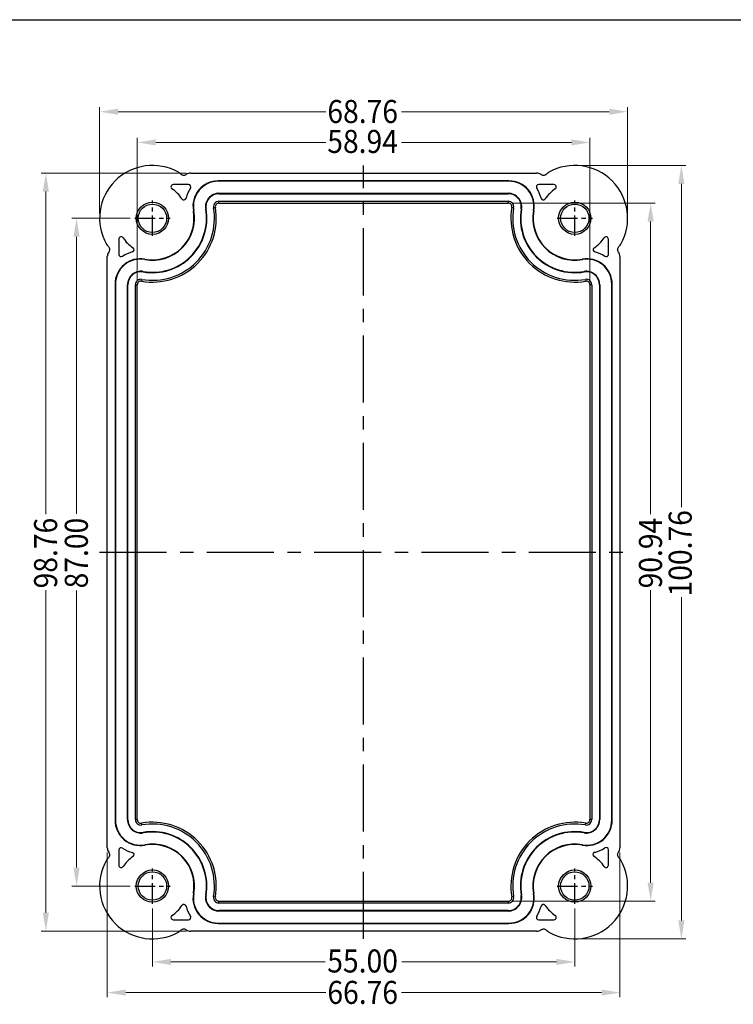
# Model space of a CAD drawing. Units: millimetres. Extents: x -11 to 2514, y -4 to 477.
# Drawn here: x 2123 to 2216, y 348 to 477 of the extents above; entities that cross this region are included whole.
import ezdxf
from ezdxf.enums import TextEntityAlignment as Align

# ---------------------------------------------------------------- set-up
doc = ezdxf.new("R2010")
doc.units = ezdxf.units.MM
doc.header["$MEASUREMENT"] = 0
doc.linetypes.add('CENTER', pattern=[50.8, 31.75, -6.35, 6.35, -6.35])
doc.layers.get('0').update_dxf_attribs({"linetype": 'CONTINUOUS'})
doc.layers.get('Defpoints').update_dxf_attribs({"linetype": 'CONTINUOUS'})
doc.layers.add('dim', color=3, linetype='CONTINUOUS', lineweight=9)
doc.styles.add('FFS', font='simfang0.ttf', dxfattribs={"width": 0.9})

msp = doc.modelspace()

# ---------------------------------------------------------------- linework, layer by layer
at = {"color": 0, "linetype": 'CENTER', "ltscale": 0.275057, "true_color": 0x000001}
for p, q in [((2167.46, 356.86), (2167.46, 457.62)), ((2133.08, 407.24), (2201.84, 407.24))]:
    msp.add_line(p, q, dxfattribs=at)
at = {"color": 0, "linetype": 'Continuous', "true_color": 0x000007}
for p, q in [((2144.95, 456.62), (2189.97, 456.62)), ((2186.38, 455.61), (2148.54, 455.61)), ((2148.54, 455.56), (2148.54, 455.61)), ((2186.38, 455.56), (2148.54, 455.56)), ((2186.38, 455.56), (2186.38, 455.61)), ((2144.66, 455.12), (2142.67, 455.12)), ((2192.25, 455.12), (2190.26, 455.12)), ((2148.62, 453.99), (2186.29, 453.99)), ((2148.62, 453.99), (2148.62, 453.94)), ((2148.62, 453.94), (2186.29, 453.94)), ((2148.62, 452.95), (2186.29, 452.95)), ((2148.62, 452.71), (2148.62, 452.95)), ((2186.29, 453.99), (2186.29, 453.94)), ((2186.29, 452.71), (2186.29, 452.95)), ((2145.34, 451.72), (2145.29, 451.72)), ((2146.9, 451.94), (2146.95, 451.95)), ((2147.92, 452.12), (2148.16, 452.16)), ((2148.62, 452.71), (2186.29, 452.71)), ((2186.99, 452.12), (2186.76, 452.16)), ((2188.02, 451.94), (2187.97, 451.95)), ((2189.57, 451.72), (2189.63, 451.72)), ((2135.58, 448.03), (2135.58, 446.04)), ((2199.34, 446.04), (2199.34, 448.03)), ((2134.08, 368.73), (2134.08, 445.75)), ((2138.97, 445.36), (2138.98, 445.41)), ((2195.94, 445.36), (2195.93, 445.41)), ((2200.84, 445.75), (2200.84, 368.73)), ((2138.58, 442.77), (2138.54, 442.54)), ((2138.76, 443.8), (2138.75, 443.75)), ((2196.16, 443.8), (2196.17, 443.75)), ((2196.34, 442.77), (2196.38, 442.54)), ((2135.14, 442.16), (2135.09, 442.16)), ((2135.09, 442.16), (2135.09, 372.32)), ((2135.14, 442.16), (2135.14, 372.32)), ((2136.71, 442.08), (2136.76, 442.08)), ((2136.71, 372.4), (2136.71, 442.08)), ((2136.76, 372.4), (2136.76, 442.08)), ((2137.75, 442.08), (2137.99, 442.08)), ((2137.75, 372.4), (2137.75, 442.08)), ((2137.99, 372.4), (2137.99, 442.08)), ((2197.17, 442.08), (2196.93, 442.08)), ((2196.93, 442.08), (2196.93, 372.4)), ((2197.17, 442.08), (2197.17, 372.4)), ((2198.21, 442.08), (2198.16, 442.08)), ((2198.16, 442.08), (2198.16, 372.4)), ((2198.21, 442.08), (2198.21, 372.4)), ((2199.78, 442.16), (2199.83, 442.16)), ((2199.78, 372.32), (2199.78, 442.16)), ((2199.83, 372.32), (2199.83, 442.16)), ((2135.14, 372.32), (2135.09, 372.32)), ((2136.71, 372.4), (2136.76, 372.4)), ((2137.75, 372.4), (2137.99, 372.4)), ((2197.17, 372.4), (2196.93, 372.4)), ((2198.21, 372.4), (2198.16, 372.4)), ((2199.78, 372.32), (2199.83, 372.32)), ((2138.58, 371.71), (2138.54, 371.94)), ((2138.76, 370.68), (2138.75, 370.73)), ((2196.16, 370.68), (2196.17, 370.73)), ((2196.34, 371.71), (2196.38, 371.94)), ((2135.58, 368.44), (2135.58, 366.45)), ((2138.97, 369.12), (2138.98, 369.07)), ((2195.94, 369.12), (2195.93, 369.07)), ((2199.34, 366.45), (2199.34, 368.47)), ((2145.34, 362.75), (2145.29, 362.76)), ((2146.9, 362.54), (2146.95, 362.53)), ((2147.92, 362.36), (2148.16, 362.32)), ((2148.62, 361.53), (2148.62, 361.77)), ((2148.62, 361.77), (2186.29, 361.77)), ((2186.29, 361.77), (2186.29, 361.53)), ((2186.99, 362.36), (2186.76, 362.32)), ((2188.02, 362.54), (2187.97, 362.53)), ((2189.57, 362.75), (2189.63, 362.76)), ((2186.29, 361.53), (2148.62, 361.53)), ((2148.62, 360.49), (2148.62, 360.54)), ((2186.29, 360.54), (2148.62, 360.54)), ((2186.29, 360.49), (2148.62, 360.49)), ((2186.29, 360.49), (2186.29, 360.54)), ((2142.67, 359.36), (2144.66, 359.36)), ((2190.26, 359.36), (2192.25, 359.36)), ((2148.54, 358.92), (2148.54, 358.87)), ((2148.54, 358.92), (2186.38, 358.92)), ((2148.54, 358.87), (2186.38, 358.87)), ((2186.38, 358.92), (2186.38, 358.87)), ((2189.97, 357.86), (2144.95, 357.86))]:
    msp.add_line(p, q, dxfattribs=at)
at = {"color": 0, "linetype": 'CENTER', "ltscale": 0.084, "true_color": 0x000001}
for p, q in [((2139.96, 448.43), (2139.96, 453.05)), ((2194.96, 448.43), (2194.96, 453.05)), ((2137.65, 450.74), (2142.27, 450.74)), ((2192.65, 450.74), (2197.27, 450.74)), ((2139.96, 361.43), (2139.96, 366.05)), ((2194.96, 361.43), (2194.96, 366.05)), ((2137.65, 363.74), (2142.27, 363.74)), ((2192.65, 363.74), (2197.27, 363.74))]:
    msp.add_line(p, q, dxfattribs=at)
at = {"color": 0, "linetype": 'Continuous', "true_color": 0x000007}
for centre, radius in [((2139.96, 450.74), 2.1), ((2194.96, 450.74), 2.1), ((2139.96, 450.74), 1.85), ((2194.96, 450.74), 1.85), ((2139.96, 363.74), 2.1), ((2139.96, 363.74), 1.85), ((2194.96, 363.74), 2.1), ((2194.96, 363.74), 1.85)]:
    msp.add_circle(centre, radius, dxfattribs=at)
for centre, radius, start, end in [((2139.96, 450.74), 6.88, 60.5817, 209.4165), ((2142.85, 455.86), 1, 41.1475, 60.5815), ((2192.07, 455.86), 1, 119.4185, 138.8525), ((2194.96, 450.74), 6.88, 330.5835, 119.4183), ((2144.95, 455.62), 1, 90.0007, 125.8204), ((2148.54, 452.31), 3.3, 89.995, 190.3732), ((2148.54, 452.31), 3.25, 89.9946, 190.3736), ((2186.38, 452.31), 3.3, 349.6268, 90.005), ((2186.38, 452.31), 3.25, 349.6271, 90.0047), ((2189.97, 455.62), 1, 54.1796, 89.9993), ((2142.67, 454.82), 0.3, 90, 236.4164), ((2139.96, 450.74), 4.6, 33.3512, 56.4164), ((2148.12, 452.47), 3.88, 145.805, 166.6885), ((2144.66, 454.82), 0.3, 325.8101, 90), ((2190.26, 454.82), 0.3, 90, 214.1899), ((2186.79, 452.47), 3.88, 13.3115, 34.195), ((2194.96, 450.74), 4.6, 123.5836, 146.6488), ((2192.25, 454.82), 0.3, 303.5836, 90), ((2144.05, 453.43), 0.3, 213.3512, 346.6793), ((2148.62, 452.24), 1.75, 89.9941, 189.8136), ((2148.62, 452.24), 1.7, 89.9937, 189.814), ((2148.62, 452.24), 0.709, 89.9802, 189.8275), ((2186.3, 452.24), 1.75, 350.1877, 90.0046), ((2186.3, 452.24), 1.7, 350.186, 90.0063), ((2186.3, 452.24), 0.709, 350.174, 90.0183), ((2190.87, 453.43), 0.3, 193.3207, 326.6488), ((2139.96, 450.74), 8.32, 260.1923, 9.8077), ((2139.96, 450.74), 8.08, 260.1923, 9.8077), ((2139.96, 450.74), 7.09, 260.1923, 9.8077), ((2139.96, 450.74), 7.04, 260.1923, 9.8077), ((2139.96, 450.74), 5.47, 259.6318, 10.3682), ((2139.96, 450.74), 5.42, 259.6318, 10.3682), ((2148.62, 452.24), 0.47, 89.9744, 189.8332), ((2186.3, 452.24), 0.47, 350.167, 90.0255), ((2194.96, 450.74), 8.32, 170.1923, 279.8077), ((2194.96, 450.74), 8.08, 170.1923, 279.8077), ((2194.96, 450.74), 7.09, 170.1923, 279.8077), ((2194.96, 450.74), 7.04, 170.1923, 279.8077), ((2194.96, 450.74), 5.47, 169.6318, 280.3682), ((2194.96, 450.74), 5.42, 169.6318, 280.3682), ((2135.88, 448.03), 0.3, 33.5836, 180), ((2139.96, 450.74), 4.6, 213.5836, 236.6488), ((2194.96, 450.74), 4.6, 303.3512, 326.4164), ((2199.04, 448.03), 0.3, 0, 146.4164), ((2134.84, 447.85), 1, 209.4167, 228.862), ((2137.27, 446.65), 0.3, 283.3207, 56.6488), ((2197.65, 446.65), 0.3, 123.3512, 256.6793), ((2200.08, 447.85), 1, 311.138, 330.5833), ((2135.08, 445.75), 1, 144.1736, 179.9992), ((2138.39, 442.16), 3.3, 79.6268, 180.005), ((2138.39, 442.16), 3.25, 79.6272, 180.0046), ((2135.88, 446.04), 0.3, 180, 304.1899), ((2138.23, 442.57), 3.88, 103.3115, 124.195), ((2196.53, 442.16), 3.3, 359.995, 100.3732), ((2196.53, 442.16), 3.25, 359.9946, 100.3736), ((2196.69, 442.57), 3.88, 55.805, 76.6885), ((2199.04, 446.04), 0.3, 235.8101, 0), ((2199.84, 445.75), 1, 0.0008, 35.8264), ((2138.46, 442.08), 1.75, 80.1864, 180.006), ((2196.46, 442.08), 1.75, 359.994, 99.8136), ((2138.46, 442.08), 1.7, 80.186, 180.0063), ((2138.46, 442.08), 0.709, 80.1733, 180.0191), ((2138.46, 442.08), 0.47, 80.1781, 180.0144), ((2196.46, 442.08), 1.7, 359.9937, 99.814), ((2196.46, 442.08), 0.709, 359.9809, 99.8267), ((2196.46, 442.08), 0.47, 359.9858, 99.822), ((2138.39, 372.32), 3.3, 179.995, 280.3732), ((2138.39, 372.32), 3.25, 179.9946, 280.3736), ((2138.46, 372.4), 1.75, 179.9954, 279.8123), ((2138.46, 372.4), 1.7, 179.9937, 279.814), ((2138.46, 372.4), 0.709, 179.9817, 279.826), ((2138.46, 372.4), 0.47, 179.9858, 279.822), ((2139.96, 363.74), 8.32, 350.1923, 99.8077), ((2194.96, 363.74), 8.32, 80.1923, 189.8077), ((2196.53, 372.32), 3.3, 259.6268, 0.005), ((2196.53, 372.32), 3.25, 259.6272, 0.0046), ((2196.46, 372.4), 1.75, 260.1877, 0.0046), ((2196.46, 372.4), 1.7, 260.186, 0.0063), ((2196.46, 372.4), 0.709, 260.174, 0.0183), ((2196.46, 372.4), 0.47, 260.1781, 0.0144), ((2139.96, 363.74), 8.08, 350.1923, 99.8077), ((2139.96, 363.74), 7.09, 350.1923, 99.8077), ((2139.96, 363.74), 7.04, 350.1923, 99.8077), ((2194.96, 363.74), 8.08, 80.1923, 189.8077), ((2194.96, 363.74), 7.09, 80.1923, 189.8077), ((2194.96, 363.74), 7.04, 80.1923, 189.8077), ((2135.08, 368.73), 1, 180.0008, 215.8264), ((2135.88, 368.44), 0.3, 55.8101, 180), ((2138.23, 371.9), 3.88, 235.805, 256.6885), ((2139.96, 363.74), 5.47, 349.6318, 100.3682), ((2139.96, 363.74), 5.42, 349.6318, 100.3682), ((2194.96, 363.74), 5.47, 79.6318, 190.3682), ((2194.96, 363.74), 5.42, 79.6318, 190.3682), ((2196.53, 372.31), 4.3, 283.7716, 303.1153), ((2199.04, 368.47), 0.3, 0, 123.112), ((2199.84, 368.73), 1, 324.1736, 359.9992), ((2139.96, 363.74), 6.88, 150.5835, 299.4183), ((2134.84, 366.63), 1, 131.138, 150.5833), ((2139.96, 363.74), 4.6, 123.3512, 146.4164), ((2137.27, 367.83), 0.3, 303.3512, 76.6793), ((2194.96, 363.74), 6.88, 240.5817, 29.4165), ((2197.62, 367.85), 0.3, 103.7742, 237.0439), ((2194.96, 363.74), 4.6, 33.5836, 57.0439), ((2200.08, 366.63), 1, 29.4167, 48.862), ((2135.88, 366.45), 0.3, 180, 326.4164), ((2199.04, 366.45), 0.3, 213.5836, 0), ((2148.54, 362.17), 3.3, 169.6268, 270.005), ((2148.54, 362.17), 3.25, 169.6271, 270.0047), ((2148.62, 362.24), 1.75, 170.1864, 270.006), ((2148.62, 362.24), 1.7, 170.186, 270.0063), ((2148.62, 362.24), 0.709, 170.1733, 270.0191), ((2148.62, 362.24), 0.47, 170.167, 270.0255), ((2186.3, 362.24), 1.75, 269.9954, 9.8123), ((2186.3, 362.24), 1.7, 269.9937, 9.814), ((2186.3, 362.24), 0.709, 269.9817, 9.8261), ((2186.3, 362.24), 0.47, 269.9744, 9.8332), ((2186.38, 362.17), 3.3, 269.995, 10.3732), ((2186.38, 362.17), 3.25, 269.9946, 10.3736), ((2139.96, 363.74), 4.6, 303.5836, 326.6488), ((2144.05, 361.05), 0.3, 13.3207, 146.6488), ((2148.12, 362.01), 3.88, 193.3115, 214.195), ((2186.79, 362.01), 3.88, 325.805, 346.6885), ((2190.87, 361.05), 0.3, 33.3512, 166.6793), ((2194.96, 363.74), 4.6, 213.3512, 236.4164), ((2142.67, 359.66), 0.3, 123.5836, 270), ((2144.66, 359.66), 0.3, 270, 34.1899), ((2190.26, 359.66), 0.3, 145.8101, 270), ((2192.25, 359.66), 0.3, 270, 56.4164), ((2142.85, 358.62), 1, 299.4185, 318.8525), ((2144.95, 358.86), 1, 234.1796, 269.9993), ((2189.97, 358.86), 1, 270.0007, 305.8204), ((2192.07, 358.62), 1, 221.1475, 240.5815)]:
    msp.add_arc(centre, radius, start, end, dxfattribs=at)
for points, start_tangent, end_tangent in [([(2144.36, 456.43), (2144.22, 456.35), (2144.04, 456.32), (2143.87, 456.35), (2143.72, 456.42), (2143.6, 456.52)], (-0.810864, -0.585234), (-0.658002, 0.753016)), ([(2191.32, 456.52), (2191.2, 456.42), (2191.05, 456.35), (2190.87, 456.32), (2190.7, 456.35), (2190.55, 456.43)], (-0.658002, -0.753016), (-0.810864, 0.585234)), ([(2134.18, 447.1), (2134.28, 446.98), (2134.35, 446.82), (2134.38, 446.65), (2134.34, 446.48), (2134.27, 446.33)], (0.753124, -0.657878), (-0.585319, -0.810803)), ([(2200.65, 446.33), (2200.57, 446.48), (2200.54, 446.65), (2200.57, 446.82), (2200.64, 446.98), (2200.74, 447.1)], (-0.585319, 0.810803), (0.753124, 0.657878)), ([(2134.27, 368.15), (2134.34, 368), (2134.38, 367.83), (2134.35, 367.65), (2134.28, 367.5), (2134.18, 367.38)], (0.585319, -0.810803), (-0.753124, -0.657878)), ([(2200.74, 367.38), (2200.64, 367.5), (2200.57, 367.65), (2200.54, 367.83), (2200.57, 368), (2200.65, 368.15)], (-0.753124, 0.657878), (0.585319, 0.810803)), ([(2143.6, 357.96), (2143.72, 358.06), (2143.87, 358.13), (2144.04, 358.16), (2144.22, 358.12), (2144.36, 358.05)], (0.658002, 0.753016), (0.810864, -0.585234)), ([(2190.55, 358.05), (2190.7, 358.12), (2190.87, 358.16), (2191.05, 358.13), (2191.2, 358.06), (2191.32, 357.96)], (0.810864, 0.585234), (0.658002, -0.753016))]:
    msp.add_spline(points, degree=3, dxfattribs=dict(at, start_tangent=start_tangent, end_tangent=end_tangent))
at = {"layer": 'Defpoints', "color": 0, "true_color": 0x000002}
msp.add_line((1927.38, 476.61), (2220.65, 476.61), dxfattribs=at)
at = {"layer": 'Defpoints', "color": 0, "true_color": 0x000000}
for p in [(2201.84, 464.62), (2196.93, 460.62), (2194.96, 457.62), (2144.95, 456.62), (2186.29, 452.71), (2133.08, 450.74), (2137.65, 450.74), (2201.84, 450.74), (2137.99, 442.08), (2196.93, 442.08), (2134.08, 368.73), (2200.84, 368.73), (2130.08, 363.74), (2137.65, 363.74), (2186.29, 361.77), (2204.84, 361.77), (2139.96, 361.43), (2194.96, 361.43), (2126.08, 357.86), (2144.95, 357.86), (2194.96, 356.86), (2208.84, 356.86), (2194.96, 353.86), (2200.84, 349.86)]:
    msp.add_point(p, dxfattribs=at)
at = {"layer": 'dim', "color": 0, "lineweight": 5, "true_color": 0x000083}
for p, q in [((2133.08, 451.34), (2133.08, 465.22)), ((2201.84, 451.34), (2201.84, 465.22)), ((2137.99, 442.68), (2137.99, 461.22)), ((2196.93, 442.68), (2196.93, 461.22)), ((2195.56, 457.62), (2209.44, 457.62)), ((2144.35, 456.62), (2125.48, 456.62)), ((2186.89, 452.71), (2205.44, 452.71)), ((2137.05, 450.74), (2129.48, 450.74)), ((2134.08, 368.13), (2134.08, 349.26)), ((2200.84, 368.13), (2200.84, 349.26)), ((2137.05, 363.74), (2129.48, 363.74)), ((2186.89, 361.77), (2205.44, 361.77)), ((2139.96, 360.83), (2139.96, 353.26)), ((2194.96, 360.83), (2194.96, 353.26)), ((2144.35, 357.86), (2125.48, 357.86)), ((2195.56, 356.86), (2209.44, 356.86))]:
    msp.add_line(p, q, dxfattribs=at)
at = {"layer": 'dim', "color": 0, "lineweight": 5, "true_color": 0x000000}
for p, q in [((2135.48, 464.62), (2162.52, 464.62)), ((2199.44, 464.62), (2172.4, 464.62)), ((2140.39, 460.62), (2162.52, 460.62)), ((2194.53, 460.62), (2172.39, 460.62)), ((2126.08, 454.22), (2126.08, 412.18)), ((2208.84, 455.22), (2208.84, 413.09)), ((2204.84, 450.31), (2204.84, 412.18)), ((2130.08, 448.34), (2130.08, 412.24)), ((2126.08, 360.26), (2126.08, 402.3)), ((2130.08, 366.14), (2130.08, 402.24)), ((2204.84, 364.17), (2204.84, 402.3)), ((2208.84, 359.26), (2208.84, 401.39)), ((2142.36, 353.86), (2162.47, 353.86)), ((2192.56, 353.86), (2172.45, 353.86)), ((2136.48, 349.86), (2162.52, 349.86)), ((2198.44, 349.86), (2172.4, 349.86))]:
    msp.add_line(p, q, dxfattribs=at)
at = {"layer": 'dim', "color": 0, "true_color": 0x000000}
for points in [[(2135.48, 465.02), (2135.48, 464.22), (2133.08, 464.62)], [(2199.44, 465.02), (2199.44, 464.22), (2201.84, 464.62)], [(2140.39, 461.02), (2140.39, 460.22), (2137.99, 460.62)], [(2194.53, 461.02), (2194.53, 460.22), (2196.93, 460.62)], [(2208.44, 455.22), (2209.24, 455.22), (2208.84, 457.62)], [(2125.68, 454.22), (2126.48, 454.22), (2126.08, 456.62)], [(2204.44, 450.31), (2205.24, 450.31), (2204.84, 452.71)], [(2129.68, 448.34), (2130.48, 448.34), (2130.08, 450.74)], [(2129.68, 366.14), (2130.48, 366.14), (2130.08, 363.74)], [(2204.44, 364.17), (2205.24, 364.17), (2204.84, 361.77)], [(2125.68, 360.26), (2126.48, 360.26), (2126.08, 357.86)], [(2208.44, 359.26), (2209.24, 359.26), (2208.84, 356.86)], [(2142.36, 354.26), (2142.36, 353.46), (2139.96, 353.86)], [(2192.56, 354.26), (2192.56, 353.46), (2194.96, 353.86)], [(2136.48, 350.26), (2136.48, 349.46), (2134.08, 349.86)], [(2198.44, 350.26), (2198.44, 349.46), (2200.84, 349.86)]]:
    msp.add_solid(points, dxfattribs=at)

# ---------------------------------------------------------------- texts
at = {"layer": 'dim', "color": 0, "true_color": 0x00002a, "style": 'FFS', "width": 0.9}
for s, p in [('68.76', (2162.74, 466.15)), ('58.94', (2162.73, 462.25)), ('55.00', (2162.73, 355.48)), ('66.76', (2162.74, 351.39))]:
    msp.add_text(s, height=3, dxfattribs=at).set_placement(p, align=Align.TOP_LEFT)
for s, p in [('100.76', (2207.19, 401.47)), ('98.76', (2124.55, 402.52)), ('87.00', (2128.55, 402.52)), ('90.94', (2203.31, 402.52))]:
    msp.add_text(s, height=3, rotation=90, dxfattribs=at).set_placement(p, align=Align.TOP_LEFT)

doc.saveas('drawing.dxf')
